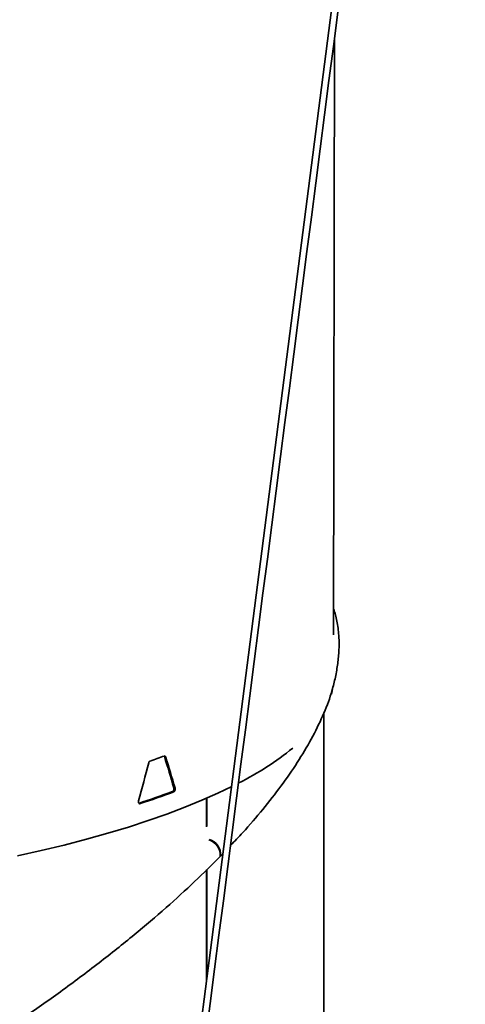
# Model space of a CAD drawing. Units: inches. Extents: x 2 to 154, y 1 to 99.
# Drawn here: x 99 to 100, y 48 to 51 of the extents above; entities that cross this region are included whole.
import ezdxf

# ---------------------------------------------------------------- set-up
doc = ezdxf.new("R2010")
doc.units = ezdxf.units.IN
doc.header["$MEASUREMENT"] = 0
doc.layers.add('SLD-0', color=7, linetype='Continuous')

msp = doc.modelspace()

# ---------------------------------------------------------------- linework, layer by layer
at = {"layer": 'SLD-0', "color": 7, "linetype": 'Continuous', "lineweight": 35}
for p, q in [((99.5932, 51.5663), (99.3677, 49.8145)), ((99.4882, 48.7888), (99.4913, 50.6167)), ((99.3677, 49.8145), (99.1115, 47.8238)), ((99.4818, 48.6072), (99.4841, 48.6176)), ((99.4841, 48.6176), (99.4864, 48.631)), ((99.4592, 46.0591), (99.4592, 48.5511)), ((98.9709, 48.4159), (98.9701, 48.4176)), ((98.9749, 48.4151), (98.9709, 48.4159)), ((99.0035, 48.3197), (98.9995, 48.3206)), ((99.1346, 48.3039), (99.1775, 48.3245)), ((98.9995, 48.3081), (98.9955, 48.3089)), ((99.0855, 48.2822), (99.1346, 48.3039)), ((99.0996, 48.2883), (99.0996, 48.2014)), ((99.1009, 48.2027), (99.1009, 48.2888)), ((98.9786, 48.2402), (99.0335, 48.2609)), ((99.0335, 48.2609), (99.0855, 48.2822)), ((98.9209, 48.22), (98.9786, 48.2402)), ((98.7976, 48.1814), (98.8606, 48.2004)), ((98.8606, 48.2004), (98.9209, 48.22)), ((98.6642, 48.1453), (98.7321, 48.163)), ((98.7321, 48.163), (98.7976, 48.1814)), ((98.5938, 48.1282), (98.6642, 48.1453)), ((98.5213, 48.1119), (98.5938, 48.1282)), ((99.1425, 48.1113), (99.1416, 48.1118)), ((99.1494, 48.1186), (99.1425, 48.1113)), ((99.0996, 48.0692), (99.0996, 47.7319)), ((99.1009, 47.7418), (99.1009, 48.0705)), ((99.1115, 47.8238), (98.9833, 46.8285))]:
    msp.add_line(p, q, dxfattribs=at)
at = {"layer": 'SLD-0', "color": 8, "linetype": 'Continuous', "lineweight": 35}
msp.add_line((98.8961, 48.2719), (98.8932, 48.2725), dxfattribs=at)
at = {"layer": 'SLD-0', "color": 7, "linetype": 'Continuous', "lineweight": 35}
for centre, radius, start, end in [((98.7837, 49.1572), 0.9207, 296.8119, 309.0488), ((98.0877, 50.8744), 2.6105, 288.7538, 289.773), ((98.0848, 50.7488), 2.6043, 288.0581, 290.4687), ((98.0871, 50.7527), 2.6093, 288.0604, 290.4663), ((99.095, 48.1166), 0.0478, 353.6485, 73.8785), ((99.0925, 48.1144), 0.049, 354.8067, 72.7022)]:
    msp.add_arc(centre, radius, start, end, dxfattribs=at)
for centre, major_axis, ratio, start_param, end_param in [((96.8695, 48.9436), (-1.9892, 5.0636), 0.333101, 4.459964, 4.478751), ((96.8695, 48.9436), (-1.993, 5.0733), 0.333101, 4.460031, 4.478782), ((96.8814, 48.9478), (1.6264, 6.2014), 0.329785, 4.691283, 4.710034)]:
    msp.add_ellipse(centre, major_axis=major_axis, ratio=ratio, start_param=start_param, end_param=end_param, dxfattribs=at)
for points, knots in [([(98.8765, 45.8401), (98.8766, 45.8408), (98.8788, 45.8581), (98.883, 45.8908), (98.8889, 45.9368), (98.8943, 45.9785), (98.8996, 46.0198), (98.9049, 46.0606), (98.9103, 46.1026), (98.9155, 46.1434), (98.9255, 46.221), (98.9403, 46.3358), (98.9767, 46.6186), (99.2939, 49.083), (99.6046, 51.4964), (99.8919, 53.7282)], [0, 0, 0, 0, 0.000252, 0.006606, 0.012425, 0.01771, 0.022461, 0.028122, 0.033247, 0.038423, 0.043651, 0.062744, 0.082099, 0.151222, 1, 1, 1, 1]), ([(99.484, 48.6187), (99.4876, 48.6323), (99.4953, 48.6612), (99.5019, 48.7024), (99.5057, 48.7418), (99.5055, 48.776), (99.5031, 48.8036), (99.4999, 48.8252), (99.4957, 48.8449), (99.4918, 48.8597), (99.4891, 48.8678), (99.4883, 48.8702)], [0, 0, 0, 0, 0.135927, 0.288053, 0.454024, 0.614915, 0.711465, 0.804395, 0.892597, 0.968257, 1, 1, 1, 1]), ([(99.4851, 48.6258), (99.4838, 48.6202), (99.4774, 48.5928), (99.4563, 48.5407), (99.422, 48.4703), (99.379, 48.3986), (99.3293, 48.3269), (99.2732, 48.2552), (99.2213, 48.1943), (99.1856, 48.1569), (99.173, 48.1437)], [0, 0, 0, 0, 0.038882, 0.193373, 0.345597, 0.495246, 0.641581, 0.783899, 0.923415, 1, 1, 1, 1]), ([(98.9749, 48.4151), (98.9746, 48.4157), (98.9741, 48.4169), (98.9729, 48.4179), (98.9717, 48.4182), (98.971, 48.4179), (98.9708, 48.4179)], [0, 0, 0, 0, 0.292485, 0.585216, 0.877972, 1, 1, 1, 1]), ([(98.9269, 48.4026), (98.9264, 48.4023), (98.9254, 48.4018), (98.924, 48.4001), (98.9231, 48.3983), (98.9228, 48.3972), (98.9227, 48.3968)], [0, 0, 0, 0, 0.292544, 0.585314, 0.87808, 1, 1, 1, 1]), ([(98.9955, 48.3089), (98.996, 48.3092), (98.997, 48.3097), (98.9983, 48.3114), (98.9993, 48.3136), (98.9999, 48.3161), (99, 48.3186), (98.9997, 48.3199), (98.9995, 48.3206)], [0, 0, 0, 0, 0.169529, 0.339189, 0.50881, 0.678336, 0.847771, 1, 1, 1, 1]), ([(98.9995, 48.3081), (99, 48.3083), (99.001, 48.3089), (99.0023, 48.3106), (99.0033, 48.3128), (99.0039, 48.3153), (99.004, 48.3178), (99.0037, 48.3191), (99.0035, 48.3197)], [0, 0, 0, 0, 0.169528, 0.339188, 0.508809, 0.678335, 0.84777, 1, 1, 1, 1]), ([(98.8917, 48.2807), (98.8916, 48.2799), (98.8912, 48.2782), (98.8914, 48.2758), (98.8921, 48.2737), (98.8932, 48.2723), (98.8946, 48.2717), (98.8956, 48.2718), (98.8961, 48.2719)], [0, 0, 0, 0, 0.16927, 0.338684, 0.508079, 0.677517, 0.847047, 1, 1, 1, 1]), ([(94.8283, 46.3565), (94.829, 46.3565), (94.8518, 46.3534), (94.9018, 46.35), (94.9793, 46.3463), (95.0651, 46.3459), (95.1588, 46.3486), (95.2606, 46.3551), (95.3707, 46.3658), (95.4892, 46.3808), (95.6171, 46.401), (95.7461, 46.425), (95.8751, 46.4523), (96.0028, 46.4823), (96.1371, 46.517), (96.2778, 46.5564), (96.4246, 46.601), (96.5771, 46.6506), (96.7301, 46.704), (96.8828, 46.7607), (97.0342, 46.8201), (97.1881, 46.884), (97.3438, 46.9521), (97.5006, 47.0245), (97.6611, 47.1024), (97.8222, 47.185), (97.9811, 47.2709), (98.1322, 47.3572), (98.2752, 47.4433), (98.4096, 47.5287), (98.5354, 47.6128), (98.6559, 47.698), (98.7705, 47.7838), (98.8783, 47.8698), (98.9757, 47.9528), (99.0637, 48.0328), (99.1157, 48.0846), (99.1412, 48.11)], [0, 0, 0, 0, 0.00062, 0.021825, 0.044039, 0.067316, 0.091715, 0.117276, 0.143555, 0.17105, 0.199797, 0.229842, 0.255693, 0.282478, 0.310209, 0.338903, 0.368539, 0.399087, 0.430532, 0.460105, 0.490348, 0.52123, 0.55273, 0.584838, 0.617488, 0.652706, 0.687189, 0.720932, 0.75392, 0.786117, 0.817474, 0.847933, 0.880408, 0.911849, 0.942274, 0.971671, 1, 1, 1, 1])]:
    msp.add_open_spline(points, degree=3, knots=knots, dxfattribs=at)

doc.saveas('drawing.dxf')
